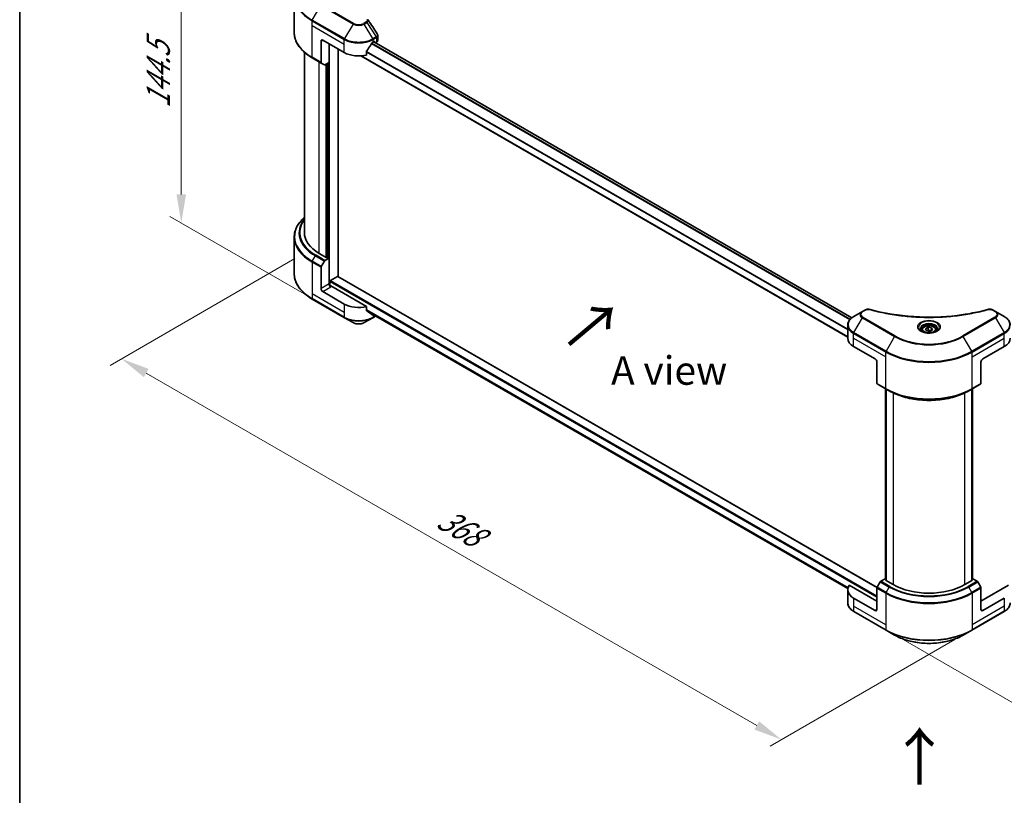
# Model space of a CAD drawing. Units: millimetres. Extents: x 0 to 9248, y 0 to 1686.
# Drawn here: x 0 to 259, y 411 to 615 of the extents above; entities that cross this region are included whole.
import ezdxf

# ---------------------------------------------------------------- set-up
doc = ezdxf.new("R2010")
doc.units = ezdxf.units.MM
doc.header["$LTSCALE"] = 3
doc.layers.get('Defpoints').update_dxf_attribs({"lineweight": 25})
for name, color, linetype, lineweight in [('Border (ISO)', 7, 'Continuous', 35), ('Dimension (ISO)', 7, 'Continuous', 18), ('Symbol (ISO)', 7, 'Continuous', 18), ('Visible (ISO)', 7, 'Continuous', 35), ('Visible Narrow (ISO)', 7, 'Continuous', 25)]:
    doc.layers.add(name, color=color, linetype=linetype, lineweight=lineweight)
doc.styles.add('Note Text (TK)', font='MS PGothic.ttf')
doc.dimstyles.new('Default - Method 1b (TK)', dxfattribs={"dimscale": 3, "dimtxt": 2.5, "dimasz": 2.5, "dimexe": 1, "dimexo": 1.5, "dimgap": 1, "dimtad": 1, "dimrnd": 1e-08, "dimdsep": 46, "dimtxsty": 'Note Text (TK)', "dimcen": 0.09, "dimdle": 5, "dimclrd": 100, "dimclre": 100, "dimclrt": 7, "dimadec": 1, "dimazin": 1, "dimtfac": 1, "dimtmove": 0, "dimatfit": 3, "dimfxl": 0, "dimtolj": 1, "dimlwd": -1, "dimlwe": -1, "dimarcsym": 0})

# ---------------------------------------------------------------- blocks, each defined once
blk = doc.blocks.new('図面枠 tk図枠')
at = {"layer": 'Border (ISO)'}
blk.add_line((14.5, 289), (14.5, 8), dxfattribs=at)
blk = doc.blocks.new('*D16')
at = {"layer": 'Defpoints', "color": 0, "transparency": 16777216}
for p in [(76.85, 554.44), (26.76, 525.53), (250.32, 454.29)]:
    blk.add_point(p, dxfattribs=at)
at = {"layer": 'Dimension (ISO)', "color": 100, "transparency": 16777216}
for p, q in [((72.35, 551.85), (23.76, 523.79)), ((193.74, 429.12), (33.25, 521.78)), ((245.82, 451.69), (197.24, 423.64))]:
    blk.add_line(p, q, dxfattribs=at)
for points in [[(33.88, 522.86), (32.63, 520.69), (26.76, 525.53)], [(194.36, 430.2), (193.11, 428.04), (200.24, 425.37)]]:
    blk.add_solid(points, dxfattribs=at)
at = {"layer": 'Dimension (ISO)', "color": 7, "transparency": 16777216, "insert": (110.59, 484.12), "char_height": 7.5, "attachment_point": 4, "rotation": 330, "style": 'Note Text (TK)'}
blk.add_mtext('\\A1;{\\Q30.000;\\W0.816;\\H0.816x;368}', dxfattribs=at)
blk = doc.blocks.new('*D17')
at = {"layer": 'Defpoints', "color": 0, "transparency": 16777216}
for p in [(401.17, 554.44), (453.89, 524.01), (227.7, 454.29)]:
    blk.add_point(p, dxfattribs=at)
at = {"layer": 'Dimension (ISO)', "color": 100, "transparency": 16777216}
for p, q in [((405.67, 551.85), (456.89, 522.28)), ((286.91, 427.6), (447.4, 520.26)), ((232.2, 451.69), (283.41, 422.12))]:
    blk.add_line(p, q, dxfattribs=at)
for points in [[(446.77, 521.34), (448.02, 519.17), (453.89, 524.01)], [(286.28, 428.68), (287.53, 426.52), (280.41, 423.85)]]:
    blk.add_solid(points, dxfattribs=at)
at = {"layer": 'Dimension (ISO)', "color": 7, "transparency": 16777216, "insert": (359.55, 476.54), "char_height": 7.5, "attachment_point": 4, "rotation": 30, "style": 'Note Text (TK)'}
blk.add_mtext('\\A1;{\\Q-30.000;\\W0.816;\\H0.816x;368}', dxfattribs=at)
blk = doc.blocks.new('*D18')
at = {"layer": 'Defpoints', "color": 0, "transparency": 16777216}
for p in [(42.47, 639.88), (79.3, 618.62), (79.3, 539.96)]:
    blk.add_point(p, dxfattribs=at)
at = {"layer": 'Dimension (ISO)', "color": 100, "transparency": 16777216}
for p, q in [((74.8, 621.22), (39.47, 641.62)), ((42.47, 568.73), (42.47, 632.38)), ((74.8, 542.56), (39.47, 562.96))]:
    blk.add_line(p, q, dxfattribs=at)
for points in [[(41.22, 632.38), (43.72, 632.38), (42.47, 639.88)], [(41.22, 568.73), (43.72, 568.73), (42.47, 561.23)]]:
    blk.add_solid(points, dxfattribs=at)
at = {"layer": 'Dimension (ISO)', "color": 7, "transparency": 16777216, "insert": (36.41, 591.39), "char_height": 7.5, "attachment_point": 4, "rotation": 90, "style": 'Note Text (TK)'}
blk.add_mtext('\\A1;{\\Q30.000;\\W0.816;\\H0.816x;144.5}', dxfattribs=at)

msp = doc.modelspace()

# ---------------------------------------------------------------- linework, layer by layer
at = {"layer": 'Visible (ISO)'}
for p, q in [((72.1606, 611.3267), (72.1606, 620.8992)), ((79.2039, 609.0366), (79.2039, 603.4339)), ((79.6753, 609.3088), (85.3321, 606.0428)), ((81.3252, 603.4572), (81.3252, 608.3562)), ((92.8746, 608.7644), (93.2046, 608.955)), ((218.7279, 536.3068), (93.051, 608.8663)), ((93.346, 608.8733), (93.346, 608.696)), ((93.5224, 608.5941), (93.745, 608.7226)), ((94.1355, 609.267), (94.1355, 610.5324)), ((74.8272, 558.686), (74.8272, 606.127)), ((83.6822, 547.1594), (83.6822, 606.9954)), ((91.1852, 605.3852), (91.1852, 606.4147)), ((76.9159, 604.6421), (79.2729, 603.2813)), ((80.0777, 602.8167), (79.2729, 603.2813)), ((81.3252, 603.4572), (80.2443, 602.8332)), ((80.8538, 603.185), (80.8538, 552.1812)), ((217.6489, 531.2422), (89.6269, 605.1558)), ((72.1606, 557.4846), (72.1606, 547.9121)), ((80.7124, 552.0996), (78.7325, 553.2427)), ((80.2443, 551.3939), (81.3252, 552.0179)), ((80.9481, 552.2357), (80.7124, 552.0996)), ((81.3252, 552.0179), (80.9481, 552.2357)), ((81.3252, 552.0179), (81.3252, 545.2138)), ((79.2039, 543.989), (79.2039, 549.5918)), ((79.2729, 549.8241), (80.0777, 551.2179)), ((81.7023, 546.1119), (83.5408, 547.1734)), ((83.6408, 547.1833), (225.365, 465.3588)), ((81.5609, 544.7258), (81.5609, 545.867)), ((91.1852, 539.249), (81.7966, 544.6695)), ((76.9159, 541.2275), (85.4012, 536.3286)), ((85.3321, 539.9066), (79.6753, 543.1725)), ((91.1852, 538.2194), (91.1852, 539.249)), ((222.1293, 538.3255), (221.499, 537.9615)), ((256.521, 537.9615), (255.8907, 538.3255)), ((85.4012, 536.3286), (87.6201, 535.0474)), ((90.5866, 535.0474), (92.8056, 536.3286)), ((91.2959, 538.078), (217.6782, 465.1111)), ((92.8056, 536.3286), (93.5658, 536.7675)), ((221.499, 537.9615), (219.2801, 536.6804)), ((258.74, 536.6804), (256.521, 537.9615)), ((217.6489, 530.9251), (217.6489, 534.3505)), ((238.0806, 533.4095), (238.761, 533.8023)), ((238.3296, 532.8729), (238.0806, 533.4095)), ((238.761, 533.8023), (239.6904, 533.6586)), ((238.761, 533.0947), (238.761, 533.8023)), ((239.6904, 533.6586), (239.9395, 533.1219)), ((239.6904, 532.9781), (239.6904, 533.6586)), ((237.1767, 533.1024), (237.1767, 532.6891)), ((239.2591, 532.7291), (238.3296, 532.8729)), ((239.9395, 533.1219), (239.2591, 532.7291)), ((240.8433, 533.1024), (240.8433, 532.6891)), ((219.211, 528.7478), (224.8679, 525.4818)), ((253.1522, 525.4818), (258.809, 528.7478)), ((225.3393, 524.6653), (225.3393, 519.0626)), ((252.6807, 524.6653), (252.6807, 519.0626)), ((225.4083, 518.91), (227.7653, 517.5491)), ((227.5434, 467.5988), (227.5434, 517.6772)), ((250.2547, 517.5491), (252.6117, 518.91)), ((250.4766, 517.6772), (250.4766, 467.5988)), ((227.7653, 517.5491), (228.5701, 517.0845)), ((227.7791, 517.5412), (227.7791, 467.1905)), ((250.2547, 517.5491), (249.45, 517.0845)), ((250.2409, 467.1905), (250.2409, 517.5412)), ((225.3393, 461.7951), (218.072, 465.9908)), ((226.2131, 466.8466), (225.4083, 465.4528)), ((227.4606, 467.6466), (226.3797, 467.0226)), ((227.7791, 467.4627), (227.4606, 467.6466)), ((227.602, 467.2928), (227.7791, 467.3951)), ((229.5819, 466.1497), (227.602, 467.2928)), ((250.418, 467.2928), (248.4381, 466.1497)), ((250.5594, 467.6466), (250.2409, 467.4627)), ((250.2409, 467.3951), (250.418, 467.2928)), ((251.6403, 467.0226), (250.5594, 467.6466)), ((252.6117, 465.4528), (251.807, 466.8466)), ((259.948, 465.9908), (252.6807, 461.7951)), ((217.6489, 464.7889), (217.6489, 461.3635)), ((225.3393, 459.6177), (225.3393, 465.2205)), ((252.6807, 459.6177), (252.6807, 465.2205)), ((224.8679, 459.3456), (219.211, 462.6116)), ((258.809, 462.6116), (253.1522, 459.3456)), ((219.2801, 459.0335), (227.7653, 454.1346)), ((250.2547, 454.1346), (258.74, 459.0335)), ((227.7653, 454.1346), (229.9843, 452.8535)), ((248.0357, 452.8535), (250.2547, 454.1346))]:
    msp.add_line(p, q, dxfattribs=at)
for centre, major_axis, ratio, start_param, end_param in [((79.6753, 608.7644), (-0.3333, 0.5774), 0.57735027, 5.49778714, 7.06858347), ((89.1034, 611.2684), (-3.626, -7.4799), 0.5228786, 1.36554168, 1.45917851), ((89.1034, 610.9418), (5.3333, 0), 0.57735027, 5.45283607, 5.49778714), ((93.2046, 608.7917), (0.1, 0.1732), 0.57735027, 5.49778714, 7.06858347), ((92.8022, 609.267), (1.3333, 0), 0.57735027, 5.49778714, 6.28318531), ((89.1034, 608.2201), (5.3333, 0), 0.57735027, 3.92699082, 5.11339037), ((89.1034, 611.2684), (-3.626, -7.4799), 0.5228786, 1.15795131, 1.36554168), ((79.4396, 603.5699), (-0.1667, -0.2887), 0.57735027, 5.49778714, 6.28318531), ((80.2443, 603.1053), (-0.1667, -0.2887), 0.57735027, 0, 0.78539816), ((88.1606, 558.686), (-13.3333, 0), 0.57735027, 0, 0.78539816), ((80.2443, 551.1217), (0.1667, 0.2887), 0.57735027, 0.78539816, 1.57079633), ((79.4396, 549.7279), (0.1667, 0.2887), 0.57735027, 1.57079633, 2.35619449), ((81.7023, 545.9486), (0.1, 0.1732), 0.57735027, 0.78539816, 2.35619449), ((83.5408, 547.0101), (0.1, 0.1732), 0.57735027, 0, 0.78539816), ((79.6753, 543.7169), (0.3333, -0.5774), 0.57735027, 3.92699082, 5.49778714), ((81.7966, 544.9416), (-0.3333, 0.5774), 0.57735027, 0.78539816, 2.35619449), ((81.5609, 544.5334), (0.3333, 0), 0.57735027, 0.78539816, 1.81411083), ((89.1034, 542.0839), (-5.3333, 0), 0.57735027, 0.78539816, 1.97179772), ((89.1034, 539.0356), (-5.3255, 3.723), 0.07779162, 4.1487695, 4.35635987), ((89.1034, 539.0356), (-5.3255, 3.723), 0.07779162, 4.05513267, 4.1487695), ((89.1034, 539.3622), (-5.3333, 0), 0.57735027, 2.31124341, 2.35197553), ((222.9823, 530.9251), (-5.3333, 0), 0.57735027, 0, 0.78539816), ((255.0378, 530.9251), (5.3333, 0), 0.57735027, 5.49778714, 6.28318531), ((224.8679, 524.9375), (-0.3333, 0.5774), 0.57735027, 3.92699082, 5.49778714), ((253.1522, 524.9375), (-0.3333, -0.5774), 0.57735027, 3.92699082, 5.49778714), ((225.575, 519.1986), (-0.1667, -0.2887), 0.57735027, 5.49778714, 6.28318531), ((252.445, 519.1986), (0.1667, -0.2887), 0.57735027, 0, 0.78539816), ((222.9823, 464.7889), (-5.3333, 0), 0.57735027, 5.88218392, 7.06858347), ((226.3797, 466.7504), (-0.1667, -0.2887), 0.57735027, 3.92699082, 4.71238898), ((239.01, 471.593), (-13.3333, 0), 0.57735027, 0.78539816, 2.35619449), ((251.6403, 466.7504), (-0.1667, 0.2887), 0.57735027, 4.71238898, 5.49778714), ((225.575, 465.3566), (-0.1667, -0.2887), 0.57735027, 4.71238898, 5.49778714), ((252.445, 465.3566), (-0.1667, 0.2887), 0.57735027, 3.92699082, 4.71238898), ((224.8679, 459.8899), (0.3333, -0.5774), 0.57735027, 5.49778714, 7.06858347), ((253.1522, 459.8899), (-0.3333, -0.5774), 0.57735027, 5.49778714, 7.06858347)]:
    msp.add_ellipse(centre, major_axis=major_axis, ratio=ratio, start_param=start_param, end_param=end_param, dxfattribs=at)
for points in [[(91.5396, 614.6887), (91.5567, 614.6679), (91.5727, 614.6464), (91.5875, 614.6241)], [(91.5946, 614.6128), (92.3917, 613.405), (93.1897, 612.198), (93.9885, 610.9915)], [(93.9885, 610.9917), (93.9892, 610.9907), (93.9898, 610.9898), (93.9904, 610.9889)]]:
    msp.add_open_spline(points, degree=3, dxfattribs=at)
for points, knots in [([(76.9159, 604.6421), (76.3228, 604.9845), (75.7747, 605.3548), (74.7824, 606.1434), (74.3381, 606.5617), (73.565, 607.4377), (73.2361, 607.8955), (72.7043, 608.8406), (72.5013, 609.3279), (72.2294, 610.3191), (72.1606, 610.8228), (72.1606, 611.3267)], [3.141592654, 3.141592654, 3.141592654, 3.141592654, 3.298672286, 3.298672286, 3.455751919, 3.455751919, 3.612831552, 3.612831552, 3.769911184, 3.769911184, 3.926990817, 3.926990817, 3.926990817, 3.926990817]), ([(93.9908, 610.989), (94.0595, 610.8851), (94.1082, 610.7663), (94.1327, 610.6077), (94.1356, 610.5693), (94.1355, 610.531)], [0, 0, 0, 0, 0.0658588677, 0.0658588677, 0.0866024164, 0.0866024164, 0.0866024164, 0.0866024164]), ([(92.7013, 608.6688), (92.6828, 608.659), (92.6628, 608.6445), (92.6259, 608.6089), (92.6089, 608.5878), (92.5923, 608.5615), (92.5892, 608.5563), (92.5862, 608.551)], [-0.0452461794, -0.0452461794, -0.0452461794, -0.0452461794, -0.0339249805, -0.0339249805, -0.0226037816, -0.0226037816, -0.0199303713, -0.0199303713, -0.0199303713, -0.0199303713]), ([(91.2311, 606.5306), (91.2189, 606.5154), (91.2083, 606.4987), (91.1904, 606.4589), (91.1852, 606.4356), (91.1852, 606.4147)], [-0.0201957606, -0.0201957606, -0.0201957606, -0.0201957606, -0.0114837322, -0.0114837322, 0, 0, 0, 0]), ([(74.8272, 562.6843), (74.5094, 562.4036), (74.2169, 562.1122), (73.565, 561.3735), (73.2361, 560.9157), (72.7043, 559.9706), (72.5013, 559.4833), (72.2294, 558.4922), (72.1606, 557.9884), (72.1606, 557.4846)], [3.347936568, 3.347936568, 3.347936568, 3.347936568, 3.455751919, 3.455751919, 3.612831552, 3.612831552, 3.769911184, 3.769911184, 3.926990817, 3.926990817, 3.926990817, 3.926990817]), ([(76.9159, 541.2275), (76.3228, 541.57), (75.7747, 541.9402), (74.7824, 542.7288), (74.3381, 543.1471), (73.565, 544.0232), (73.2361, 544.481), (72.7043, 545.4261), (72.5013, 545.9134), (72.2294, 546.9045), (72.1606, 547.4083), (72.1606, 547.9121)], [1.570796327, 1.570796327, 1.570796327, 1.570796327, 1.727875959, 1.727875959, 1.884955592, 1.884955592, 2.042035225, 2.042035225, 2.199114858, 2.199114858, 2.35619449, 2.35619449, 2.35619449, 2.35619449]), ([(222.1293, 538.3255), (222.2528, 538.3967), (222.3952, 538.453), (222.6916, 538.5285), (222.8489, 538.55), (223.1532, 538.5568), (223.3044, 538.5445), (223.4761, 538.5078), (223.5065, 538.5004), (223.5365, 538.4922)], [0, 0, 0, 0, 0.072836875, 0.072836875, 0.143219194, 0.143219194, 0.209823141, 0.209823141, 0.224395958, 0.224395958, 0.224395958, 0.224395958]), ([(223.5365, 538.4922), (227.1381, 537.5015), (231.0837, 536.8514), (238.8333, 536.3554), (242.7309, 536.4661), (249.2189, 537.2588), (251.9328, 537.7905), (254.4835, 538.4922)], [0, 0, 0, 0, 1.7965518, 1.7965518, 3.5088591, 3.5088591, 4.78123692, 4.78123692, 4.78123692, 4.78123692]), ([(254.4835, 538.4922), (254.61, 538.527), (254.7468, 538.5467), (255.0166, 538.5578), (255.1527, 538.5499), (255.4251, 538.5085), (255.5634, 538.472), (255.7598, 538.3944), (255.8276, 538.3619), (255.8907, 538.3255)], [0, 0, 0, 0, 0.061478285, 0.061478285, 0.121667356, 0.121667356, 0.18735111, 0.18735111, 0.224619233, 0.224619233, 0.224619233, 0.224619233]), ([(91.1852, 538.2194), (91.1852, 538.199), (91.1902, 538.1785), (91.2078, 538.1473), (91.2187, 538.1355), (91.2311, 538.1262)], [-0.0932612826, -0.0932612826, -0.0932612826, -0.0932612826, -0.0819853568, -0.0819853568, -0.0730776319, -0.0730776319, -0.0730776319, -0.0730776319]), ([(92.5862, 537.089), (92.5892, 537.0867), (92.5923, 537.0846), (92.609, 537.075), (92.6259, 537.071), (92.6628, 537.0732), (92.6828, 537.0795), (92.7013, 537.0893)], [-0.0705290281, -0.0705290281, -0.0705290281, -0.0705290281, -0.0678449297, -0.0678449297, -0.056529226, -0.056529226, -0.0452135224, -0.0452135224, -0.0452135224, -0.0452135224]), ([(219.2801, 536.6804), (219.0819, 536.566), (218.8977, 536.4417), (218.5619, 536.1749), (218.4103, 536.0324), (218.1443, 535.7309), (218.0298, 535.5719), (217.8431, 535.2402), (217.7709, 535.0674), (217.6738, 534.7132), (217.6489, 534.5319), (217.6489, 534.3505)], [6.283185307, 6.283185307, 6.283185307, 6.283185307, 6.44026494, 6.44026494, 6.597344573, 6.597344573, 6.754424205, 6.754424205, 6.911503838, 6.911503838, 7.068583471, 7.068583471, 7.068583471, 7.068583471]), ([(260.3711, 534.3505), (260.3711, 534.5319), (260.3462, 534.7132), (260.2491, 535.0674), (260.1769, 535.2402), (259.9902, 535.5719), (259.8757, 535.7309), (259.6097, 536.0324), (259.4581, 536.1749), (259.1224, 536.4417), (258.9382, 536.566), (258.74, 536.6804)], [3.926990817, 3.926990817, 3.926990817, 3.926990817, 4.08407045, 4.08407045, 4.241150082, 4.241150082, 4.398229715, 4.398229715, 4.555309348, 4.555309348, 4.71238898, 4.71238898, 4.71238898, 4.71238898]), ([(87.6201, 535.0474), (87.7842, 534.9527), (87.9679, 534.8763), (88.3602, 534.7609), (88.5688, 534.722), (88.9947, 534.6831), (89.212, 534.6831), (89.638, 534.722), (89.8466, 534.7609), (90.2389, 534.8763), (90.4226, 534.9527), (90.5866, 535.0474)], [4.71238898, 4.71238898, 4.71238898, 4.71238898, 5.02654825, 5.02654825, 5.34070751, 5.34070751, 5.65486678, 5.65486678, 5.96902604, 5.96902604, 6.28318531, 6.28318531, 6.28318531, 6.28318531]), ([(237.2595, 532.6258), (237.237, 532.6418), (237.2155, 532.658), (237.1319, 532.7244), (237.0777, 532.7759), (236.9872, 532.8784), (236.9509, 532.9296), (236.8949, 533.0291), (236.8751, 533.0774), (236.8494, 533.1711), (236.8433, 533.2165), (236.8433, 533.2619)], [4.818017476, 4.818017476, 4.818017476, 4.818017476, 4.869468613, 4.869468613, 5.026548246, 5.026548246, 5.183627878, 5.183627878, 5.340707511, 5.340707511, 5.497787144, 5.497787144, 5.497787144, 5.497787144]), ([(237.1767, 533.1024), (237.1767, 533.2167), (237.2036, 533.3304), (237.3071, 533.5499), (237.3871, 533.6541), (237.598, 533.8503), (237.7344, 533.9393), (238.0468, 534.0873), (238.2239, 534.1452), (238.5968, 534.2234), (238.7923, 534.2439), (239.1833, 534.2468), (239.3786, 534.2292), (239.752, 534.1573), (239.93, 534.1028), (240.2521, 533.959), (240.3962, 533.8695), (240.63, 533.6608), (240.7214, 533.5418), (240.8206, 533.3123), (240.8433, 533.2075), (240.8433, 533.1024)], [2.35619449, 2.35619449, 2.35619449, 2.35619449, 2.62198886, 2.62198886, 2.91161337, 2.91161337, 3.23970828, 3.23970828, 3.57841915, 3.57841915, 3.91455234, 3.91455234, 4.24911174, 4.24911174, 4.58502719, 4.58502719, 4.92367944, 4.92367944, 5.25327908, 5.25327908, 5.49778714, 5.49778714, 5.49778714, 5.49778714]), ([(241.1767, 533.2619), (241.1767, 533.2165), (241.1706, 533.1711), (241.1449, 533.0774), (241.1252, 533.0291), (241.0692, 532.9296), (241.0329, 532.8784), (240.9423, 532.7759), (240.8881, 532.7244), (240.8046, 532.658), (240.783, 532.6418), (240.7606, 532.6258)], [2.35619449, 2.35619449, 2.35619449, 2.35619449, 2.513274123, 2.513274123, 2.670353756, 2.670353756, 2.827433388, 2.827433388, 2.984513021, 2.984513021, 3.035964158, 3.035964158, 3.035964158, 3.035964158]), ([(237.0756, 532.7224), (237.26, 532.6159), (237.4778, 532.5225), (237.9609, 532.3749), (238.2266, 532.3212), (238.7785, 532.2618), (239.0648, 532.2566), (239.6259, 532.296), (239.9005, 532.3406), (240.4066, 532.4734), (240.6384, 532.5612), (240.8744, 532.683), (240.91, 532.7025), (240.9444, 532.7224)], [1.57079633, 1.57079633, 1.57079633, 1.57079633, 1.86959948, 1.86959948, 2.17192665, 2.17192665, 2.47714855, 2.47714855, 2.78265884, 2.78265884, 3.08573562, 3.08573562, 3.14159265, 3.14159265, 3.14159265, 3.14159265]), ([(228.5701, 517.0845), (229.6721, 516.4483), (230.9421, 515.9162), (233.6981, 515.1055), (235.1838, 514.827), (238.23, 514.5484), (239.79, 514.5484), (242.8362, 514.827), (244.3219, 515.1055), (247.078, 515.9162), (248.348, 516.4483), (249.45, 517.0845)], [1.57079633, 1.57079633, 1.57079633, 1.57079633, 1.88495559, 1.88495559, 2.19911486, 2.19911486, 2.51327412, 2.51327412, 2.82743339, 2.82743339, 3.14159265, 3.14159265, 3.14159265, 3.14159265]), ([(219.2801, 459.0335), (219.0819, 459.148), (218.8977, 459.2723), (218.5619, 459.5391), (218.4103, 459.6816), (218.1443, 459.9831), (218.0298, 460.1421), (217.8431, 460.4738), (217.7709, 460.6466), (217.6738, 461.0008), (217.6489, 461.1821), (217.6489, 461.3635)], [3.141592654, 3.141592654, 3.141592654, 3.141592654, 3.298672286, 3.298672286, 3.455751919, 3.455751919, 3.612831552, 3.612831552, 3.769911184, 3.769911184, 3.926990817, 3.926990817, 3.926990817, 3.926990817]), ([(260.3711, 461.3635), (260.3711, 461.1821), (260.3462, 461.0008), (260.2491, 460.6466), (260.1769, 460.4738), (259.9902, 460.1421), (259.8757, 459.9831), (259.6097, 459.6816), (259.4581, 459.5391), (259.1224, 459.2723), (258.9382, 459.148), (258.74, 459.0335)], [0.785398163, 0.785398163, 0.785398163, 0.785398163, 0.942477796, 0.942477796, 1.099557429, 1.099557429, 1.256637061, 1.256637061, 1.413716694, 1.413716694, 1.570796327, 1.570796327, 1.570796327, 1.570796327]), ([(229.9843, 452.8535), (230.9382, 452.3027), (232.0367, 451.8426), (234.4195, 451.1416), (235.7035, 450.901), (238.336, 450.6603), (239.684, 450.6603), (242.3165, 450.901), (243.6005, 451.1416), (245.9834, 451.8426), (247.0818, 452.3027), (248.0357, 452.8535)], [3.14159265, 3.14159265, 3.14159265, 3.14159265, 3.45575192, 3.45575192, 3.76991118, 3.76991118, 4.08407045, 4.08407045, 4.39822972, 4.39822972, 4.71238898, 4.71238898, 4.71238898, 4.71238898])]:
    msp.add_open_spline(points, degree=3, knots=knots, dxfattribs=at)
for points, weights in [([(238.761, 533.0947), (238.594, 532.9426), (238.4492, 532.8544)], [2.47907954222, 2.65359322647, 2.66928636516]), ([(239.6359, 532.9467), (239.2046, 532.9178), (238.761, 533.0947)], [1.01523736138, 1.14666441016, 1])]:
    msp.add_rational_spline(points, weights, degree=2, dxfattribs=at)
at = {"layer": 'Visible Narrow (ISO)'}
for p, q in [((87.7868, 613.7198), (79.3015, 618.6188)), ((76.9159, 614.5995), (79.1348, 618.4428)), ((79.1348, 618.4428), (87.6201, 613.5438)), ((76.8469, 613.1191), (76.8469, 614.3672)), ((76.8469, 614.3672), (85.3321, 609.4682)), ((85.4012, 609.7005), (76.9159, 614.5995)), ((87.6201, 613.5438), (85.4012, 609.7005)), ((91.0503, 614.0837), (90.42, 613.7198)), ((90.5866, 613.5438), (91.2169, 613.9078)), ((92.8056, 609.7005), (90.5866, 613.5438)), ((91.2169, 613.9078), (93.6687, 610.1989)), ((76.8469, 613.1191), (85.3321, 608.2201)), ((76.8469, 604.7947), (76.8469, 613.1191)), ((79.2039, 609.0366), (79.6753, 609.3088)), ((81.4666, 544.7434), (81.4666, 608.2745)), ((85.3321, 608.2201), (85.3321, 609.4682)), ((85.3321, 606.0428), (85.3321, 608.2201)), ((218.1958, 535.7854), (92.4814, 608.3666)), ((218.3014, 535.9086), (92.5605, 608.5052)), ((93.6687, 610.1989), (92.8056, 609.7005)), ((92.8746, 609.4682), (93.7378, 609.9665)), ((92.8746, 608.7644), (92.8746, 609.4682)), ((218.6791, 536.2673), (92.9925, 608.8325)), ((93.2046, 608.955), (93.346, 608.8733)), ((93.745, 609.9707), (93.745, 608.7226)), ((217.6489, 533.2983), (91.1852, 606.3122)), ((217.6489, 533.1559), (91.1852, 606.1698)), ((79.2039, 603.4339), (76.8469, 604.7947)), ((78.7325, 553.2427), (78.7325, 603.5933)), ((80.7595, 552.1268), (80.7595, 603.1306)), ((81.1838, 603.3756), (81.1838, 552.0996)), ((217.6489, 531.3099), (89.7326, 605.1624)), ((80.4767, 602.9673), (80.4767, 552.2357)), ((76.9159, 551.1849), (77.7206, 552.5788)), ((77.7206, 552.5788), (80.0777, 551.2179)), ((80.2443, 551.3939), (77.8873, 552.7547)), ((76.8469, 550.9526), (76.8469, 542.6282)), ((76.8469, 550.9526), (79.2039, 549.5918)), ((79.2729, 549.8241), (76.9159, 551.1849)), ((81.7023, 546.1119), (225.3393, 463.1831)), ((83.5408, 547.1734), (225.3484, 465.3007)), ((81.3252, 545.2138), (79.2039, 543.989)), ((79.6753, 543.1725), (81.7966, 544.3973)), ((81.5609, 545.867), (225.3393, 462.8565)), ((76.8469, 542.6282), (76.8469, 541.3801)), ((85.3321, 537.7292), (76.8469, 542.6282)), ((85.3321, 536.4811), (76.8469, 541.3801)), ((85.3321, 539.9066), (85.3321, 537.7292)), ((91.1852, 538.4644), (217.7519, 465.391)), ((91.1852, 538.3977), (217.7335, 465.335)), ((85.3321, 537.7292), (85.3321, 536.4811)), ((91.2902, 538.0822), (217.6784, 465.112)), ((92.7013, 537.0893), (92.2649, 537.3413)), ((92.8746, 537.1665), (92.8746, 536.4811)), ((93.4682, 536.8238), (92.8746, 536.4811)), ((219.2801, 532.4055), (221.499, 536.2488)), ((221.499, 536.2488), (229.9843, 531.3499)), ((221.6657, 537.945), (222.296, 538.3089)), ((230.151, 531.5258), (221.6657, 536.4248)), ((256.3544, 536.4248), (247.8691, 531.5258)), ((248.0357, 531.3499), (256.521, 536.2488)), ((255.724, 538.3089), (256.3544, 537.945)), ((256.521, 536.2488), (258.74, 532.4055)), ((219.211, 530.9251), (219.211, 532.1732)), ((219.211, 532.1732), (227.6963, 527.2742)), ((219.211, 530.9251), (227.6963, 526.0261)), ((219.211, 528.7478), (219.211, 530.9251)), ((227.7653, 527.5065), (219.2801, 532.4055)), ((229.9843, 531.3499), (227.7653, 527.5065)), ((250.2547, 527.5065), (248.0357, 531.3499)), ((258.74, 532.4055), (250.2547, 527.5065)), ((250.3237, 527.2742), (258.809, 532.1732)), ((250.3237, 526.0261), (258.809, 530.9251)), ((258.809, 530.9251), (258.809, 532.1732)), ((258.809, 528.7478), (258.809, 530.9251)), ((227.6963, 526.0261), (227.6963, 527.2742)), ((227.6963, 517.7017), (227.6963, 526.0261)), ((250.3237, 526.0261), (250.3237, 527.2742)), ((250.3237, 517.7017), (250.3237, 526.0261)), ((227.6963, 517.7017), (225.3393, 519.0626)), ((227.602, 467.565), (227.602, 517.6434)), ((252.6807, 519.0626), (250.3237, 517.7017)), ((250.418, 517.6434), (250.418, 467.565)), ((227.8377, 467.1567), (227.8377, 517.5073)), ((229.5819, 516.5518), (229.5819, 466.1497)), ((248.4381, 466.1497), (248.4381, 516.5518)), ((250.1823, 517.5073), (250.1823, 467.1567)), ((226.2131, 466.8466), (228.5701, 465.4858)), ((228.7367, 465.6617), (226.3797, 467.0226)), ((251.6403, 467.0226), (249.2833, 465.6617)), ((249.45, 465.4858), (251.807, 466.8466)), ((225.3393, 465.2205), (227.6963, 463.8596)), ((227.7653, 464.092), (225.4083, 465.4528)), ((227.6963, 463.8596), (227.6963, 455.5352)), ((227.7653, 464.092), (228.5701, 465.4858)), ((250.2547, 464.092), (249.45, 465.4858)), ((252.6117, 465.4528), (250.2547, 464.092)), ((250.3237, 463.8596), (252.6807, 465.2205)), ((250.3237, 463.8596), (250.3237, 455.5352)), ((219.211, 462.6116), (219.211, 460.4342)), ((258.809, 462.6116), (258.809, 460.4342)), ((219.211, 460.4342), (219.211, 459.1861)), ((227.6963, 455.5352), (219.211, 460.4342)), ((227.6963, 454.2872), (219.211, 459.1861)), ((225.3393, 459.6177), (224.8679, 459.3456)), ((258.809, 460.4342), (250.3237, 455.5352)), ((258.809, 459.1861), (250.3237, 454.2872)), ((253.1522, 459.3456), (252.6807, 459.6177)), ((258.809, 460.4342), (258.809, 459.1861)), ((227.6963, 455.5352), (227.6963, 454.2872)), ((250.3237, 455.5352), (250.3237, 454.2872))]:
    msp.add_line(p, q, dxfattribs=at)
for centre, major_axis, ratio, start_param, end_param in [((88.1606, 621.0916), (-15.9024, 0), 0.57735027, 5.49778714, 7.06858347), ((88.1606, 620.8992), (-16, 0), 0.57735027, 0, 0.78539816), ((77.0826, 614.5033), (0.1667, 0.2887), 0.57735027, 1.57079633, 2.35619449), ((87.7868, 613.4476), (-0.1667, -0.2887), 0.57735027, 3.92699082, 4.71238898), ((89.1034, 614.4002), (2.0976, 0), 0.57735027, 3.92699082, 5.49778714), ((89.1034, 614.4799), (-1.8619, 0), 0.57735027, 0.78539816, 2.35619449), ((90.42, 613.4476), (0.1667, -0.2887), 0.57735027, 1.57079633, 2.35619449), ((91.0503, 613.8115), (0.1667, -0.2887), 0.57735027, 1.57079633, 2.35619449), ((88.1606, 611.3267), (-16, 0), 0.57735027, 0, 0.78539816), ((85.5678, 609.6043), (0.1667, 0.2887), 0.57735027, 1.57079633, 2.35619449), ((89.1034, 611.6455), (5.3333, 0), 0.57735027, 3.92699082, 5.49778714), ((89.1034, 611.838), (-5.2357, 0), 0.57735027, 0.78539816, 2.35619449), ((92.6389, 609.6043), (0.1667, -0.2887), 0.57735027, 0.78539816, 1.57079633), ((93.6649, 608.94), (0.8029, 1.3485), 0.56434427, 0.80087396, 0.80875462), ((93.5021, 610.1026), (-0.1667, 0.2887), 0.57735027, 3.92699082, 4.71238898), ((93.5093, 610.1068), (0.1643, -0.29), 0.58272546, 0.79011911, 1.57603082), ((93.8181, 609.2975), (-0.5349, -0.7008), 0.63700816, 4.12203324, 4.13249402), ((77.0826, 604.9308), (-0.1667, -0.2887), 0.57735027, 5.49778714, 6.28318531), ((88.1606, 557.677), (-15.9024, 0), 0.57735027, 5.70682089, 7.06858347), ((88.1606, 558.6063), (-14.7643, 0), 0.57735027, 5.8392755, 7.06858347), ((88.1606, 558.686), (-14.5286, 0), 0.57735027, 5.8747172, 7.06858347), ((88.1606, 557.4846), (-16, 0), 0.57735027, 0, 0.78539816), ((77.8873, 552.4825), (-0.1667, -0.2887), 0.57735027, 3.92699082, 4.71238898), ((77.0826, 551.0887), (0.1667, 0.2887), 0.57735027, 1.57079633, 2.35619449), ((88.1606, 547.9121), (-16, 0), 0.57735027, 0, 0.78539816), ((77.0826, 541.5162), (-0.1667, -0.2887), 0.57735027, 5.49778714, 6.28318531), ((222.296, 538.0368), (-0.1667, 0.2887), 0.57735027, 5.49778714, 6.28318531), ((223.448, 538.1708), (0.0884, 0.3214), 0.35119009, 6.28221179, 6.94763605), ((254.5721, 538.1708), (-0.0884, 0.3214), 0.35119009, 5.61873456, 6.28415883), ((255.724, 538.0368), (0.1667, 0.2887), 0.57735027, 0, 0.78539816), ((89.1034, 538.6585), (-5.3333, 0), 0.57735027, 0.78539816, 2.35619449), ((85.5678, 536.6172), (-0.1667, -0.2887), 0.57735027, 5.49778714, 6.28318531), ((89.1034, 538.466), (5.2357, 0), 0.57735027, 3.92699082, 5.49778714), ((92.6389, 536.6172), (0.1667, -0.2887), 0.57735027, 0, 0.78539816), ((222.9823, 534.543), (-5.2357, 0), 0.57735027, 5.49778714, 7.06858347), ((222.9823, 537.1052), (-2.0976, 0), 0.57735027, 5.49778714, 7.06858347), ((222.9823, 537.1849), (-1.8619, 0), 0.57735027, 5.49778714, 7.06858347), ((221.6657, 537.6729), (-0.1667, 0.2887), 0.57735027, 5.49778714, 6.28318531), ((221.6657, 536.1526), (-0.1667, -0.2887), 0.57735027, 3.92699082, 4.71238898), ((256.3544, 537.6729), (0.1667, 0.2887), 0.57735027, 0, 0.78539816), ((255.0378, 537.1849), (1.8619, 0), 0.57735027, 5.49778714, 7.06858347), ((256.3544, 536.1526), (0.1667, -0.2887), 0.57735027, 1.57079633, 2.35619449), ((255.0378, 537.1052), (2.0976, 0), 0.57735027, 5.49778714, 7.06858347), ((255.0378, 534.543), (5.2357, 0), 0.57735027, 5.49778714, 7.06858347), ((89.1034, 535.9038), (-2.0976, 0), 0.57735027, 0.78539816, 2.35619449), ((222.9823, 534.3505), (-5.3333, 0), 0.57735027, 0, 0.78539816), ((239.01, 533.8392), (-2.7357, 0), 0.57735027, 2.35619449, 7.06858347), ((239.01, 533.4543), (2.2643, 0), 0.57735027, 5.59811367, 10.10984959), ((239.01, 533.2619), (-2.1667, 0), 0.57735027, 3.14159265, 6.28318531), ((255.0378, 534.3505), (5.3333, 0), 0.57735027, 5.49778714, 6.28318531), ((219.4467, 532.3093), (0.1667, 0.2887), 0.57735027, 1.57079633, 2.35619449), ((230.151, 531.2536), (-0.1667, -0.2887), 0.57735027, 3.92699082, 4.71238898), ((239.01, 536.5609), (12.7643, 0), 0.57735027, 3.92699082, 5.49778714), ((239.01, 536.6406), (-12.5286, 0), 0.57735027, 0.78539816, 2.35619449), ((239.01, 533.1024), (-1.8333, 0), 0.57735027, 0, 0.56017967), ((239.01, 533.1024), (1.8333, 0), 0.57735027, 5.72300564, 6.28318531), ((247.8691, 531.2536), (-0.1667, 0.2887), 0.57735027, 4.71238898, 5.49778714), ((258.5733, 532.3093), (-0.1667, 0.2887), 0.57735027, 3.92699082, 4.71238898), ((227.932, 527.4103), (0.1667, 0.2887), 0.57735027, 1.57079633, 2.35619449), ((239.01, 533.8062), (16, 0), 0.57735027, 3.92699082, 5.49778714), ((239.01, 533.9986), (-15.9024, 0), 0.57735027, 0.78539816, 2.35619449), ((250.088, 527.4103), (-0.1667, 0.2887), 0.57735027, 3.92699082, 4.71238898), ((239.01, 524.2337), (-16, 0), 0.57735027, 0.78539816, 2.35619449), ((227.932, 517.8378), (-0.1667, -0.2887), 0.57735027, 5.49778714, 6.28318531), ((250.088, 517.8378), (0.1667, -0.2887), 0.57735027, 0, 0.78539816), ((239.01, 524.0412), (15.9024, 0), 0.57735027, 3.92699082, 5.49778714), ((239.01, 523.112), (-14.7643, 0), 0.57735027, 0.78539816, 2.35619449), ((227.932, 463.9957), (0.1667, 0.2887), 0.57735027, 1.57079633, 2.35619449), ((239.01, 470.3916), (16, 0), 0.57735027, 3.92699082, 5.49778714), ((239.01, 470.5841), (-15.9024, 0), 0.57735027, 0.78539816, 2.35619449), ((228.7367, 465.3896), (-0.1667, -0.2887), 0.57735027, 3.92699082, 4.71238898), ((239.01, 471.5133), (14.7643, 0), 0.57735027, 3.92699082, 5.49778714), ((239.01, 471.593), (-14.5286, 0), 0.57735027, 0.78539816, 2.35619449), ((249.2833, 465.3896), (0.1667, -0.2887), 0.57735027, 1.57079633, 2.35619449), ((250.088, 463.9957), (-0.1667, 0.2887), 0.57735027, 3.92699082, 4.71238898), ((222.9823, 461.3635), (-5.3333, 0), 0.57735027, 0, 0.78539816), ((219.4467, 459.3222), (-0.1667, -0.2887), 0.57735027, 5.49778714, 6.28318531), ((258.5733, 459.3222), (0.1667, -0.2887), 0.57735027, 0, 0.78539816), ((239.01, 460.8191), (-16, 0), 0.57735027, 0.78539816, 2.35619449), ((227.932, 454.4232), (-0.1667, -0.2887), 0.57735027, 5.49778714, 6.28318531), ((239.01, 460.6267), (15.9024, 0), 0.57735027, 3.92699082, 5.49778714), ((250.088, 454.4232), (0.1667, -0.2887), 0.57735027, 0, 0.78539816), ((239.01, 458.0645), (-12.7643, 0), 0.57735027, 0.78539816, 2.35619449)]:
    msp.add_ellipse(centre, major_axis=major_axis, ratio=ratio, start_param=start_param, end_param=end_param, dxfattribs=at)
for centre, major_axis in [((239.01, 533.9189), (2.9714, 0)), ((239.01, 533.2657), (1.6333, 0))]:
    msp.add_ellipse(centre, major_axis=major_axis, ratio=0.57735027, dxfattribs=at)
for points, knots in [([(91.2824, 614.7488), (91.3208, 614.7023), (91.3708, 614.6023), (91.3726, 614.3593), (91.2186, 614.1809), (91.0503, 614.0837)], [0, 0, 0, 0, 0.040179465, 0.080358929, 0.187504168, 0.187504168, 0.187504168, 0.187504168]), ([(91.2169, 613.9078), (91.3183, 613.967), (91.4225, 614.0537), (91.4843, 614.1234), (91.5045, 614.1462), (91.5219, 614.1682), (91.5372, 614.19), (91.5695, 614.2358), (91.5939, 614.2805), (91.6118, 614.3331), (91.6255, 614.3735), (91.6334, 614.4142), (91.6342, 614.4541), (91.6345, 614.4713), (91.6335, 614.4884), (91.6311, 614.5052), (91.6253, 614.5467), (91.6117, 614.5873), (91.5873, 614.6242)], [-0.187504168, -0.187504168, -0.187504168, -0.187504168, -0.134326228, -0.134326228, -0.134326228, -0.116955095, -0.116955095, -0.116955095, -0.080358929, -0.080358929, -0.080358929, -0.0522949, -0.0522949, -0.0522949, -0.040179465, -0.040179465, -0.040179465, -0.010194113, -0.010194113, -0.010194113, -0.010194113]), ([(93.9904, 610.9889), (94.0238, 610.9379), (94.0453, 610.8837), (94.0557, 610.8289), (94.0656, 610.7766), (94.0655, 610.7235), (94.0561, 610.6708), (94.0475, 610.6219), (94.0314, 610.575), (94.0079, 610.5293), (93.9478, 610.4124), (93.8301, 610.2941), (93.6774, 610.204)], [0.014579536, 0.014579536, 0.014579536, 0.014579536, 0.05028531, 0.05028531, 0.05028531, 0.084337626, 0.084337626, 0.084337626, 0.115936047, 0.115936047, 0.115936047, 0.196787795, 0.196787795, 0.196787795, 0.196787795]), ([(93.745, 609.9707), (93.9806, 610.1048), (94.1226, 610.298), (94.1347, 610.5026), (94.1352, 610.512), (94.1355, 610.5215), (94.1355, 610.531)], [-0.196787795, -0.196787795, -0.196787795, -0.196787795, -0.084337626, -0.084337626, -0.084337626, -0.079146063, -0.079146063, -0.079146063, -0.079146063]), ([(222.296, 538.3089), (222.4223, 538.3819), (222.6851, 538.4731), (223.1043, 538.5043), (223.3405, 538.4725), (223.448, 538.443)], [0, 0, 0, 0, 0.080358178, 0.133930297, 0.187502416, 0.187502416, 0.187502416, 0.187502416]), ([(223.448, 538.443), (224.1396, 538.2527), (225.5434, 537.8973), (228.4237, 537.2908), (232.1382, 536.7335), (238.2304, 536.2834), (244.396, 536.5099), (249.5963, 537.291), (252.4767, 537.8972), (253.8805, 538.2527), (254.5721, 538.443)], [0, 0, 0, 0, 0.34472946, 0.68945893, 1.37891786, 2.06837678, 3.44729464, 4.13675357, 4.48148303, 4.82621249, 4.82621249, 4.82621249, 4.82621249]), ([(254.5721, 538.443), (254.6527, 538.4651), (254.8258, 538.494), (255.2466, 538.495), (255.5557, 538.4062), (255.724, 538.3089)], [0, 0, 0, 0, 0.040179465, 0.080358929, 0.187504168, 0.187504168, 0.187504168, 0.187504168])]:
    msp.add_open_spline(points, degree=3, knots=knots, dxfattribs=at)

# ---------------------------------------------------------------- block references
at = {"xscale": 3, "yscale": 3, "zscale": 3}
msp.add_blockref('図面枠 tk図枠', (-43.5, -24), dxfattribs=at)

# ---------------------------------------------------------------- texts
at = {"layer": 'Symbol (ISO)', "color": 7, "char_height": 12, "attachment_point": 4, "line_spacing_factor": 1.5, "style": 'Note Text (TK)'}
for insert, rotation in [((144.0453, 528.7114), 40), ((236.7591, 412.8853), 90)]:
    msp.add_mtext('\\fＭＳ Ｐゴシック|b0|i0;{\\H12.0000;→}', dxfattribs=dict(at, insert=insert, rotation=rotation))
at = {"layer": 'Symbol (ISO)', "color": 7, "insert": (170.7104, 522.4405), "char_height": 7.5, "attachment_point": 5, "line_spacing_factor": 1.5, "style": 'Note Text (TK)'}
msp.add_mtext('\\fＭＳ Ｐゴシック|b0|i0;A view', dxfattribs=at)

# ---------------------------------------------------------------- dimensions: what is measured, and where the dimension line sits
at = {"layer": 'Dimension (ISO)', "color": 100, "true_color": 0x00ff3f}
for base, p1, p2, angle, text, picture, middle in [((42.4693, 639.8839), (79.3015, 539.9629), (79.3015, 618.6188), 270, '{\\Q30.000;\\W0.816;\\H0.816x;<>}', '*D18', (42.4693, 600.5559)), ((26.7583, 525.5254), (250.3237, 454.2872), (76.8469, 554.4441), 330, '{\\Q30.000;\\W0.816;\\H0.816x;<>}', '*D16', (113.4967, 475.447)), ((453.8911, 524.0074), (227.6963, 454.2872), (401.1732, 554.4441), 210, '{\\Q-30.000;\\W0.816;\\H0.816x;<>}', '*D17', (367.1526, 473.9289))]:
    dim = msp.add_linear_dim(base=base, p1=p1, p2=p2, angle=angle, text=text, dimstyle='Default - Method 1b (TK)', override={"dimgap": 1, "dimdec": 2, "dimlfac": 1.837117, "dimtol": 0, "dimlim": 0, "dimtp": 0, "dimtm": 0, "dimtdec": 2, "dimtofl": 0, "dimatfit": 1}, dxfattribs=at)
    dim.commit()
    dim.dimension.update_dxf_attribs({"geometry": picture, "text_midpoint": middle, "dimtype": 160})

doc.saveas('drawing.dxf')
